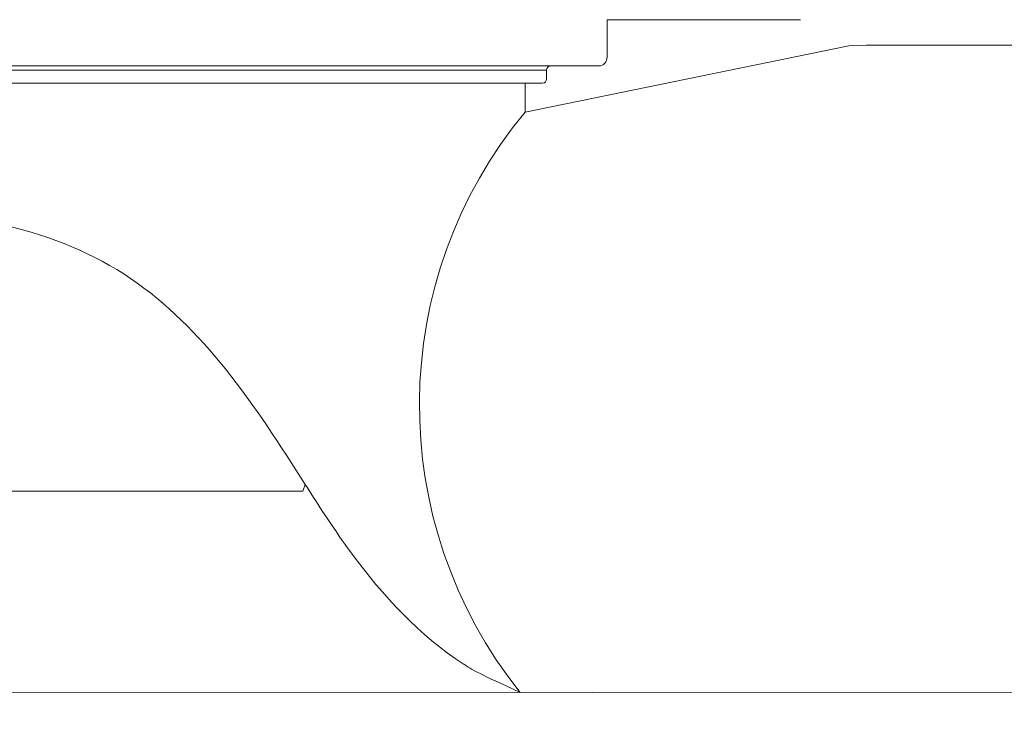
# Model space of a CAD drawing. Units: millimetres. Extents: x 2673 to 4786, y 0 to 1485.
# Drawn here: x 3076 to 3190, y 122 to 203 of the extents above; entities that cross this region are included whole.
import ezdxf

# ---------------------------------------------------------------- set-up
doc = ezdxf.new("R2010")
doc.units = ezdxf.units.MM
doc.linetypes.add('ACAD_ISO04W100', pattern=[30, 24, -3, 0, -3])
for name, color, linetype, lineweight in [('вспомогательный', 140, 'Continuous', 20), ('Оси', 10, 'ACAD_ISO04W100', 13), ('Размеры', 10, 'Continuous', 13)]:
    doc.layers.add(name, color=color, linetype=linetype, lineweight=lineweight)
doc.styles.add('ГОСТ 2.304', font='isocpeui.ttf')
doc.dimstyles.new('ME10_DIM_10', dxfattribs={"dimtxt": 15, "dimasz": 10, "dimexe": 2, "dimexo": 0, "dimgap": 2, "dimtad": 4, "dimdsep": 46, "dimtxsty": 'ГОСТ 2.304', "dimcen": 0.09, "dimclrd": 1, "dimclre": 1, "dimclrt": 1, "dimadec": 0, "dimazin": 0, "dimtfac": 1, "dimtmove": 0, "dimatfit": 3, "dimfxl": 1, "dimtolj": 1, "dimtzin": 0, "dimlwd": 18, "dimarcsym": 0})

# ---------------------------------------------------------------- blocks, each defined once
blk = doc.blocks.new('*D64')
at = {"layer": 'Defpoints', "color": 0, "linetype": 'ByBlock', "transparency": 16777216}
for p in [(3187.87, 226.68), (3236.37, 162.25), (3332.35, 162.25)]:
    blk.add_point(p, dxfattribs=at)
at = {"layer": 'Оси', "color": 1, "linetype": 'ByBlock', "lineweight": -2, "transparency": 16777216}
for p, q in [((3187.87, 226.68), (3334.35, 226.68)), ((3236.37, 162.25), (3334.35, 162.25))]:
    blk.add_line(p, q, dxfattribs=at)
at = {"layer": 'Оси', "color": 1, "linetype": 'ByBlock', "lineweight": 18, "transparency": 16777216}
for p, q in [((3332.35, 216.68), (3332.35, 207.62)), ((3332.35, 172.25), (3332.35, 183.37))]:
    blk.add_line(p, q, dxfattribs=at)
at = {"layer": 'Оси', "color": 1, "linetype": 'ByBlock', "transparency": 16777216}
for points in [[(3330.69, 216.68), (3334.02, 216.68), (3332.35, 226.68)], [(3330.69, 172.25), (3334.02, 172.25), (3332.35, 162.25)]]:
    blk.add_solid(points, dxfattribs=at)
at = {"layer": 'Оси', "color": 1, "linetype": 'ByBlock', "transparency": 16777216, "insert": (3332.35, 195.5), "char_height": 15, "attachment_point": 5, "rotation": 270, "style": 'ГОСТ 2.304'}
blk.add_mtext('\\A1;64', dxfattribs=at)
blk = doc.blocks.new('*D65')
at = {"layer": 'Defpoints', "color": 0, "linetype": 'ByBlock', "transparency": 16777216}
for p in [(3236.37, 125.56), (3068.87, 124.75), (3068.87, 77.47)]:
    blk.add_point(p, dxfattribs=at)
at = {"layer": 'Размеры', "color": 1, "linetype": 'ByBlock', "lineweight": -2, "transparency": 16777216}
for p, q in [((3236.37, 125.56), (3236.37, 75.47)), ((3068.87, 124.75), (3068.87, 75.47))]:
    blk.add_line(p, q, dxfattribs=at)
at = {"layer": 'Размеры', "color": 1, "linetype": 'ByBlock', "lineweight": 18, "transparency": 16777216}
for p, q in [((3078.87, 77.47), (3157.53, 77.47)), ((3226.37, 77.47), (3188.04, 77.47))]:
    blk.add_line(p, q, dxfattribs=at)
at = {"layer": 'Размеры', "color": 1, "linetype": 'ByBlock', "transparency": 16777216}
for points in [[(3078.87, 79.14), (3078.87, 75.81), (3068.87, 77.47)], [(3226.37, 79.14), (3226.37, 75.81), (3236.37, 77.47)]]:
    blk.add_solid(points, dxfattribs=at)
at = {"layer": 'Размеры', "color": 1, "linetype": 'ByBlock', "transparency": 16777216, "insert": (3172.78, 77.47), "char_height": 15, "attachment_point": 5, "rotation": 0.0001, "style": 'ГОСТ 2.304'}
blk.add_mtext('\\A1;168', dxfattribs=at)

msp = doc.modelspace()

# ---------------------------------------------------------------- linework, layer by layer
at = {"layer": 'вспомогательный'}
for p, q in [((3143.871, 198.34), (3143.871, 202.684)), ((3143.871, 202.684), (3166.281, 202.684)), ((3171.882, 199.65), (3134.371, 191.995)), ((3173.918, 199.754), (3171.882, 199.65)), ((3233.371, 199.754), (3173.918, 199.754)), ((3137.371, 197.34), (3142.91, 197.342)), ((3136.871, 195.84), (3136.871, 196.84)), ((3134.371, 191.995), (3134.371, 195.34)), ((3134.371, 195.34), (3136.371, 195.34))]:
    msp.add_line(p, q, dxfattribs=at)
for points in [[(3002.871, 197.34), (3137.371, 197.34)], [(3136.871, 196.84), (3003.371, 196.84)], [(3134.371, 195.34), (3003.371, 195.34)], [(3108.917, 148.868), (3108.631, 148.117), (3017.724, 148.117)]]:
    msp.add_lwpolyline(points, dxfattribs=at)
for points in [[(3134.371, 191.995, 0.3557508), (3133.81, 124.801, -32.9981045)], [(3018.611, 146.254, 0.264762), (3050.967, 124.841), (3233.371, 124.754), (3236.371, 125.558)]]:
    msp.add_lwpolyline(points, format="xyb", dxfattribs=at)
for centre, radius, start, end in [((3137.371, 196.84), 0.5, 90, 180), ((3142.909, 198.304), 0.962, 270.01539, 2.15059), ((3136.371, 195.84), 0.5, 270, 0)]:
    msp.add_arc(centre, radius, start, end, dxfattribs=at)
msp.add_open_spline([(3133.81, 124.801), (3129.247, 126.865), (3123.109, 130.369), (3115.578, 138.517), (3107.723, 150.707), (3100.393, 162.252), (3089.154, 173.654), (3079.657, 177.575), (3074.128, 178.897)], degree=3, knots=[0, 0, 0, 0, 3.6820744, 21.7870264, 31.3688083, 47.6367022, 62.7560125, 78.1696551, 78.1696551, 78.1696551, 78.1696551], dxfattribs=at)

# ---------------------------------------------------------------- dimensions: what is measured, and where the dimension line sits
at = {"layer": 'Оси', "linetype": 'ByBlock'}
dim = msp.add_linear_dim(base=(3332.353, 162.254), p1=(3187.871, 226.676), p2=(3236.371, 162.254), angle=90, text='64', dimstyle='ME10_DIM_10', dxfattribs=at)
dim.commit()
dim.dimension.update_dxf_attribs({"geometry": '*D64', "text_midpoint": (3332.353, 195.497), "dimtype": 160, "text_rotation": 270})
at = {"layer": 'Размеры', "linetype": 'ByBlock'}
dim = msp.add_linear_dim(base=(3068.871, 77.473), p1=(3236.371, 125.558), p2=(3068.871, 124.754), angle=180, text='168', dimstyle='ME10_DIM_10', dxfattribs=at)
dim.commit()
dim.dimension.update_dxf_attribs({"geometry": '*D65', "text_midpoint": (3172.781, 77.473), "dimtype": 160, "text_rotation": 0.00014})

doc.saveas('drawing.dxf')
